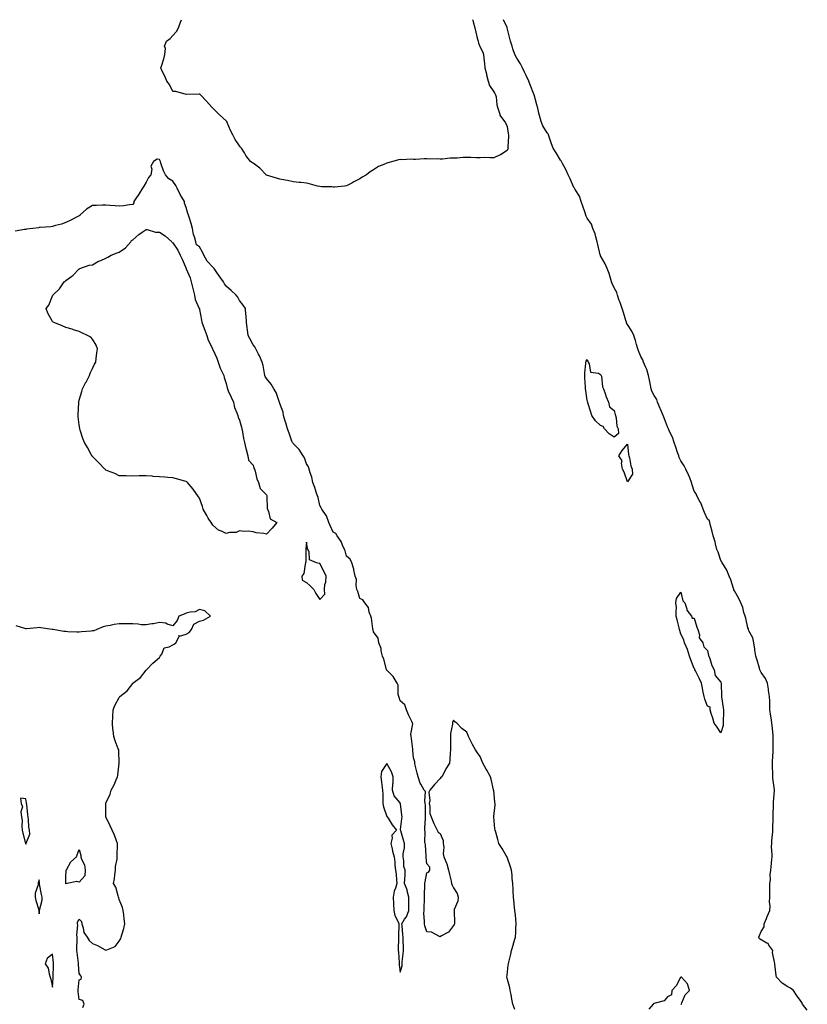
# Model space of a CAD drawing. Units: inches. Extents: x 910403 to 913043, y 7361258 to 7363898.
# Drawn here: x 912064 to 912653, y 7363162 to 7363898 of the extents above; entities that cross this region are included whole.
import ezdxf

# ---------------------------------------------------------------- set-up
doc = ezdxf.new("R2010")
doc.units = ezdxf.units.IN
doc.header["$MEASUREMENT"] = 0
doc.layers.add('Contour_91047361', color=7, linetype='Continuous', true_color=0xf3088b)

msp = doc.modelspace()

# ---------------------------------------------------------------- linework, layer by layer
at = {"layer": 'Contour_91047361'}
for points in [[(912318.05, 7363778.99, 3395), (912313.33, 7363776.64, 3395), (912311.97, 7363775.84, 3395), (912308.05, 7363773.65, 3395), (912306.35, 7363773.63, 3395), (912298.99, 7363772.86, 3395), (912298.05, 7363772.85, 3395), (912297.06, 7363772.9, 3395), (912289.21, 7363773.08, 3395), (912288.05, 7363773.15, 3395), (912286.38, 7363773.59, 3395), (912281.05, 7363774.92, 3395), (912278.05, 7363775.7, 3395), (912273.84, 7363776.13, 3395), (912272.46, 7363776.34, 3395), (912268.05, 7363776.74, 3395), (912263.81, 7363777.68, 3395), (912262.05, 7363777.92, 3395), (912258.05, 7363778.65, 3395), (912255.57, 7363779.44, 3395), (912248.23, 7363781.74, 3395), (912248.05, 7363781.79, 3395), (912247.97, 7363781.84, 3395), (912247.89, 7363781.92, 3395), (912243.05, 7363786.92, 3395), (912238.05, 7363790.75, 3395), (912237.24, 7363791.11, 3395), (912236.12, 7363791.92, 3395), (912232.6, 7363796.47, 3395), (912231.59, 7363798.38, 3395), (912229.48, 7363801.92, 3395), (912228.78, 7363802.65, 3395), (912228.05, 7363803.59, 3395), (912224.59, 7363808.47, 3395), (912222.99, 7363811.92, 3395), (912221.22, 7363815.09, 3395), (912218.76, 7363821.2, 3395), (912218.44, 7363821.92, 3395), (912218.25, 7363822.12, 3395), (912218.05, 7363822.31, 3395), (912213.05, 7363826.92, 3395), (912208.05, 7363831.87, 3395), (912208.02, 7363831.89, 3395), (912207.97, 7363831.92, 3395), (912207.34, 7363832.64, 3395), (912203.29, 7363837.16, 3395), (912198.69, 7363841.92, 3395), (912198.34, 7363842.21, 3395), (912198.05, 7363842.34, 3395), (912197.65, 7363842.32, 3395), (912188.16, 7363842.03, 3395), (912188.05, 7363842.02, 3395), (912187.94, 7363842.03, 3395), (912180.34, 7363844.21, 3395), (912178.05, 7363844.3, 3395), (912175.64, 7363849.51, 3395), (912173.62, 7363851.92, 3395), (912172.01, 7363855.88, 3395), (912169.94, 7363860.03, 3395), (912169.06, 7363861.92, 3395), (912169.48, 7363863.35, 3395), (912171.32, 7363868.65, 3395), (912172.13, 7363871.92, 3395), (912172.57, 7363876.44, 3395), (912171.88, 7363878.09, 3395), (912173.27, 7363881.92, 3395), (912175.99, 7363883.98, 3395), (912178.05, 7363886.06, 3395), (912180.73, 7363889.24, 3395), (912182.22, 7363891.92, 3395), (912183.87, 7363896.1, 3395), (912184.67, 7363898, 3395)], [(912402.32, 7363898, 3395), (912402.43, 7363897.54, 3395), (912402.63, 7363896.5, 3395), (912403.94, 7363891.92, 3395), (912404.73, 7363888.61, 3395), (912405.79, 7363884.18, 3395), (912406.33, 7363881.92, 3395), (912406.65, 7363880.52, 3395), (912408.05, 7363877.53, 3395), (912409.92, 7363873.8, 3395), (912410.32, 7363871.92, 3395), (912410.63, 7363869.34, 3395), (912411.12, 7363864.99, 3395), (912411.5, 7363861.92, 3395), (912412.58, 7363857.39, 3395), (912412.79, 7363856.65, 3395), (912413.81, 7363851.92, 3395), (912414.87, 7363848.74, 3395), (912418.05, 7363844.11, 3395), (912418.96, 7363842.84, 3395), (912419.38, 7363841.92, 3395), (912419.78, 7363840.19, 3395), (912420.48, 7363834.35, 3395), (912421.21, 7363831.92, 3395), (912422.63, 7363827.34, 3395), (912422.64, 7363826.51, 3395), (912426.14, 7363821.92, 3395), (912426.9, 7363820.77, 3395), (912428.05, 7363818.2, 3395), (912428.94, 7363812.81, 3395), (912429.16, 7363811.92, 3395), (912429.17, 7363810.8, 3395), (912428.75, 7363802.63, 3395), (912428.76, 7363801.92, 3395), (912428.58, 7363801.39, 3395), (912428.05, 7363800.22, 3395), (912423.08, 7363796.88, 3395), (912422.98, 7363796.85, 3395), (912418.05, 7363794.73, 3395), (912415.36, 7363794.6, 3395), (912410.98, 7363794.85, 3395), (912408.05, 7363794.74, 3395), (912405.22, 7363794.75, 3395), (912401.01, 7363794.88, 3395), (912398.05, 7363794.89, 3395), (912395.14, 7363794.83, 3395), (912390.63, 7363794.5, 3395), (912388.05, 7363794.42, 3395), (912385.59, 7363794.38, 3395), (912379.87, 7363793.74, 3395), (912378.05, 7363793.7, 3395), (912376.09, 7363793.88, 3395), (912369.79, 7363793.67, 3395), (912368.05, 7363793.88, 3395), (912365.99, 7363793.98, 3395), (912359.54, 7363793.41, 3395), (912358.05, 7363793.5, 3395), (912356.39, 7363793.58, 3395), (912349.38, 7363793.25, 3395), (912348.05, 7363793.34, 3395), (912346.84, 7363793.13, 3395), (912342.55, 7363791.92, 3395), (912338.89, 7363791.08, 3395), (912338.05, 7363790.78, 3395), (912335.84, 7363789.71, 3395), (912331.81, 7363788.16, 3395), (912328.05, 7363785.6, 3395), (912325.73, 7363784.25, 3395), (912322.88, 7363781.92, 3395), (912319.71, 7363780.25, 3395), (912318.05, 7363778.99, 3395)], [(912652.63, 7363157.34, 3395), (912649.05, 7363161.92, 3395), (912648.69, 7363162.56, 3395), (912648.05, 7363163.68, 3395), (912644.57, 7363168.44, 3395), (912642.34, 7363171.92, 3395), (912639.93, 7363173.8, 3395), (912638.05, 7363174.69, 3395), (912633.75, 7363177.62, 3395), (912629.55, 7363181.92, 3395), (912629.28, 7363183.15, 3395), (912628.29, 7363191.68, 3395), (912628.25, 7363191.92, 3395), (912628.25, 7363192.11, 3395), (912628.05, 7363193.21, 3395), (912626.48, 7363200.35, 3395), (912626.73, 7363201.92, 3395), (912623.94, 7363206.03, 3395), (912623.37, 7363207.24, 3395), (912622.43, 7363207.54, 3395), (912618.05, 7363210.03, 3395), (912616.77, 7363210.64, 3395), (912616.34, 7363211.92, 3395), (912616.91, 7363213.07, 3395), (912618.05, 7363216.05, 3395), (912620.36, 7363219.61, 3395), (912620.26, 7363221.92, 3395), (912621.98, 7363225.85, 3395), (912622.62, 7363227.35, 3395), (912624.7, 7363231.92, 3395), (912624.87, 7363235.1, 3395), (912624.35, 7363238.22, 3395), (912624.48, 7363241.92, 3395), (912624.66, 7363245.31, 3395), (912624.53, 7363248.4, 3395), (912624.69, 7363251.92, 3395), (912625.07, 7363254.9, 3395), (912624.95, 7363258.82, 3395), (912625.25, 7363261.92, 3395), (912625.54, 7363264.43, 3395), (912626.12, 7363269.99, 3395), (912626.34, 7363271.92, 3395), (912626.45, 7363273.52, 3395), (912625.92, 7363279.79, 3395), (912626.03, 7363281.92, 3395), (912626.09, 7363283.88, 3395), (912626.86, 7363290.73, 3395), (912626.9, 7363291.92, 3395), (912626.91, 7363293.06, 3395), (912627.07, 7363300.94, 3395), (912627.08, 7363301.92, 3395), (912627.07, 7363302.89, 3395), (912627.26, 7363311.13, 3395), (912627.26, 7363311.92, 3395), (912627.29, 7363312.68, 3395), (912627.99, 7363321.86, 3395), (912627.99, 7363321.92, 3395), (912627.99, 7363321.98, 3395), (912626.86, 7363330.73, 3395), (912626.78, 7363331.92, 3395), (912626.8, 7363333.17, 3395), (912626.6, 7363340.47, 3395), (912626.62, 7363341.92, 3395), (912626.64, 7363343.33, 3395), (912626.98, 7363350.85, 3395), (912627, 7363351.92, 3395), (912627, 7363352.98, 3395), (912627.13, 7363360.99, 3395), (912627.12, 7363361.92, 3395), (912627.02, 7363362.95, 3395), (912626.22, 7363370.09, 3395), (912626.03, 7363371.92, 3395), (912625.72, 7363374.25, 3395), (912625.09, 7363378.95, 3395), (912624.68, 7363381.92, 3395), (912624.47, 7363385.5, 3395), (912624.49, 7363388.36, 3395), (912624.26, 7363391.92, 3395), (912623.61, 7363396.36, 3395), (912623.54, 7363397.41, 3395), (912622.75, 7363401.92, 3395), (912621.44, 7363405.31, 3395), (912618.05, 7363409.93, 3395), (912617.44, 7363411.31, 3395), (912617.23, 7363411.92, 3395), (912616.84, 7363413.13, 3395), (912615.09, 7363418.96, 3395), (912614.08, 7363421.92, 3395), (912613.38, 7363426.59, 3395), (912613.29, 7363427.16, 3395), (912612.6, 7363431.92, 3395), (912611.77, 7363435.64, 3395), (912608.89, 7363441.08, 3395), (912608.58, 7363441.92, 3395), (912608.53, 7363442.4, 3395), (912608.05, 7363443.33, 3395), (912606.56, 7363450.43, 3395), (912606.12, 7363451.92, 3395), (912605.22, 7363454.74, 3395), (912604.5, 7363458.37, 3395), (912602.91, 7363461.92, 3395), (912601.38, 7363465.25, 3395), (912598.05, 7363470.78, 3395), (912597.74, 7363471.61, 3395), (912597.66, 7363471.92, 3395), (912597.45, 7363472.52, 3395), (912595.32, 7363479.18, 3395), (912594.26, 7363481.92, 3395), (912592.54, 7363486.41, 3395), (912590.42, 7363489.55, 3395), (912589.03, 7363491.92, 3395), (912588.76, 7363492.63, 3395), (912588.05, 7363493.69, 3395), (912585.83, 7363499.7, 3395), (912584.97, 7363501.92, 3395), (912583.9, 7363506.07, 3395), (912583.69, 7363507.57, 3395), (912582.12, 7363511.92, 3395), (912581.43, 7363515.3, 3395), (912580.32, 7363519.65, 3395), (912579.81, 7363521.92, 3395), (912579.47, 7363523.33, 3395), (912578.05, 7363524.58, 3395), (912575.64, 7363529.51, 3395), (912574.76, 7363531.92, 3395), (912572.89, 7363536.76, 3395), (912572.29, 7363537.68, 3395), (912569.88, 7363541.92, 3395), (912569.46, 7363543.33, 3395), (912568.05, 7363545.46, 3395), (912566.4, 7363550.27, 3395), (912566, 7363551.92, 3395), (912564.66, 7363555.31, 3395), (912563.88, 7363557.76, 3395), (912561.74, 7363561.92, 3395), (912560.48, 7363564.35, 3395), (912558.05, 7363567.99, 3395), (912556.85, 7363570.72, 3395), (912556.43, 7363571.92, 3395), (912555.61, 7363574.36, 3395), (912554.37, 7363578.24, 3395), (912553.09, 7363581.92, 3395), (912551.91, 7363585.78, 3395), (912549.41, 7363590.56, 3395), (912548.83, 7363591.92, 3395), (912548.65, 7363592.52, 3395), (912548.05, 7363593.43, 3395), (912545.7, 7363599.57, 3395), (912544.87, 7363601.92, 3395), (912542.9, 7363606.77, 3395), (912542.65, 7363607.31, 3395), (912540.65, 7363611.92, 3395), (912540.07, 7363613.94, 3395), (912538.05, 7363616.97, 3395), (912536.4, 7363620.28, 3395), (912535.89, 7363621.92, 3395), (912535.26, 7363624.71, 3395), (912534.68, 7363628.55, 3395), (912533.76, 7363631.92, 3395), (912532.52, 7363636.39, 3395), (912531.53, 7363638.44, 3395), (912530.19, 7363641.92, 3395), (912529.7, 7363643.57, 3395), (912528.05, 7363646.15, 3395), (912526.45, 7363650.32, 3395), (912525.84, 7363651.92, 3395), (912524.9, 7363655.07, 3395), (912524.23, 7363658.09, 3395), (912522.81, 7363661.92, 3395), (912521.33, 7363665.2, 3395), (912518.05, 7363670.14, 3395), (912517.5, 7363671.38, 3395), (912517.31, 7363671.92, 3395), (912516.92, 7363673.05, 3395), (912515.22, 7363679.09, 3395), (912514.05, 7363681.92, 3395), (912512.53, 7363686.4, 3395), (912511.94, 7363688.03, 3395), (912510.58, 7363691.92, 3395), (912510.12, 7363693.99, 3395), (912508.05, 7363697.55, 3395), (912506.73, 7363700.6, 3395), (912506.26, 7363701.92, 3395), (912505.34, 7363704.63, 3395), (912504.41, 7363708.28, 3395), (912502.82, 7363711.92, 3395), (912501.49, 7363715.36, 3395), (912498.05, 7363721.42, 3395), (912497.9, 7363721.77, 3395), (912497.85, 7363721.92, 3395), (912497.79, 7363722.18, 3395), (912496.02, 7363729.9, 3395), (912495.46, 7363731.92, 3395), (912494.34, 7363735.63, 3395), (912493.88, 7363737.76, 3395), (912492.24, 7363741.92, 3395), (912491.16, 7363745.03, 3395), (912488.05, 7363749.5, 3395), (912487.28, 7363751.15, 3395), (912486.98, 7363751.92, 3395), (912486.42, 7363753.55, 3395), (912484.78, 7363758.65, 3395), (912483.58, 7363761.92, 3395), (912482.16, 7363766.03, 3395), (912478.87, 7363771.1, 3395), (912478.42, 7363771.92, 3395), (912478.3, 7363772.17, 3395), (912478.05, 7363772.45, 3395), (912475.18, 7363779.05, 3395), (912473.74, 7363781.92, 3395), (912472.1, 7363785.97, 3395), (912469.62, 7363790.36, 3395), (912468.82, 7363791.92, 3395), (912468.58, 7363792.45, 3395), (912468.05, 7363793, 3395), (912464.67, 7363798.54, 3395), (912462.62, 7363801.92, 3395), (912461.36, 7363805.22, 3395), (912459.49, 7363810.48, 3395), (912458.96, 7363811.92, 3395), (912458.7, 7363812.57, 3395), (912458.05, 7363813.43, 3395), (912454.7, 7363818.57, 3395), (912453.49, 7363821.92, 3395), (912452.38, 7363826.25, 3395), (912451.93, 7363828.04, 3395), (912450.95, 7363831.92, 3395), (912450.44, 7363834.32, 3395), (912448.27, 7363841.7, 3395), (912448.22, 7363841.92, 3395), (912448.18, 7363842.05, 3395), (912448.05, 7363842.34, 3395), (912445.3, 7363849.17, 3395), (912444.22, 7363851.92, 3395), (912442.41, 7363856.28, 3395), (912441.12, 7363858.85, 3395), (912439.68, 7363861.92, 3395), (912439.21, 7363863.08, 3395), (912438.05, 7363864.94, 3395), (912435.29, 7363869.16, 3395), (912433.76, 7363871.92, 3395), (912432.38, 7363876.25, 3395), (912431.76, 7363878.22, 3395), (912430.56, 7363881.92, 3395), (912430.05, 7363883.92, 3395), (912428.12, 7363891.85, 3395), (912428.1, 7363891.92, 3395), (912428.09, 7363891.96, 3395), (912428.05, 7363892.04, 3395), (912425.37, 7363898, 3395)], [(912433.89, 7363157.76, 3396), (912432.4, 7363161.92, 3396), (912431.73, 7363165.6, 3396), (912431.06, 7363168.91, 3396), (912430.47, 7363171.92, 3396), (912430.06, 7363173.93, 3396), (912428.05, 7363181.31, 3396), (912427.93, 7363181.8, 3396), (912427.91, 7363181.92, 3396), (912427.93, 7363182.04, 3396), (912428.05, 7363183.4, 3396), (912428.94, 7363191.03, 3396), (912429.03, 7363191.92, 3396), (912429.29, 7363193.16, 3396), (912430.78, 7363199.19, 3396), (912431.27, 7363201.92, 3396), (912432.77, 7363206.64, 3396), (912432.92, 7363207.05, 3396), (912434.24, 7363211.92, 3396), (912434.49, 7363215.48, 3396), (912434.7, 7363218.56, 3396), (912434.91, 7363221.92, 3396), (912434.54, 7363225.42, 3396), (912434.38, 7363228.25, 3396), (912433.96, 7363231.92, 3396), (912433.49, 7363236.48, 3396), (912433.43, 7363237.3, 3396), (912432.88, 7363241.92, 3396), (912432.55, 7363246.42, 3396), (912432.5, 7363247.47, 3396), (912432.26, 7363251.92, 3396), (912431.98, 7363255.85, 3396), (912431.8, 7363258.17, 3396), (912431.49, 7363261.92, 3396), (912430.65, 7363264.52, 3396), (912428.05, 7363271.81, 3396), (912428.02, 7363271.89, 3396), (912428.01, 7363271.92, 3396), (912427.95, 7363272.03, 3396), (912424.3, 7363278.18, 3396), (912421.99, 7363281.92, 3396), (912421.08, 7363284.95, 3396), (912419.54, 7363290.43, 3396), (912419.09, 7363291.92, 3396), (912418.96, 7363292.83, 3396), (912418.18, 7363301.79, 3396), (912418.16, 7363301.92, 3396), (912418.17, 7363302.04, 3396), (912419.11, 7363310.86, 3396), (912419.14, 7363311.92, 3396), (912418.97, 7363312.84, 3396), (912418.05, 7363321.63, 3396), (912418.02, 7363321.89, 3396), (912418, 7363321.97, 3396), (912416.07, 7363329.94, 3396), (912415.59, 7363331.92, 3396), (912412.9, 7363336.78, 3396), (912412.53, 7363337.44, 3396), (912410.03, 7363341.92, 3396), (912409.46, 7363343.33, 3396), (912408.05, 7363347.12, 3396), (912405.89, 7363349.76, 3396), (912404.47, 7363351.92, 3396), (912402.11, 7363355.98, 3396), (912400.42, 7363359.55, 3396), (912399.2, 7363361.92, 3396), (912398.87, 7363362.74, 3396), (912398.05, 7363365.32, 3396), (912394.16, 7363368.03, 3396), (912390.44, 7363371.92, 3396), (912389, 7363372.87, 3396), (912388.05, 7363374.21, 3396), (912387.18, 7363372.79, 3396), (912387.23, 7363371.92, 3396), (912387.21, 7363371.07, 3396), (912385.65, 7363364.32, 3396), (912385.63, 7363361.92, 3396), (912385.69, 7363359.56, 3396), (912385.74, 7363354.23, 3396), (912385.77, 7363351.92, 3396), (912385.53, 7363349.39, 3396), (912385.31, 7363344.66, 3396), (912384.97, 7363341.92, 3396), (912382.15, 7363337.82, 3396), (912380.72, 7363334.59, 3396), (912379.33, 7363331.92, 3396), (912378.63, 7363331.34, 3396), (912378.05, 7363330.6, 3396), (912373.89, 7363326.07, 3396), (912370.21, 7363321.92, 3396), (912369.58, 7363320.39, 3396), (912370.33, 7363314.2, 3396), (912369.91, 7363311.92, 3396), (912370.4, 7363309.57, 3396), (912370.4, 7363304.27, 3396), (912371.27, 7363301.92, 3396), (912373.16, 7363297.03, 3396), (912373.46, 7363296.51, 3396), (912375.84, 7363291.92, 3396), (912376.6, 7363290.48, 3396), (912378.05, 7363289.53, 3396), (912380.3, 7363284.17, 3396), (912380.28, 7363281.92, 3396), (912380.65, 7363279.32, 3396), (912380.32, 7363274.19, 3396), (912380.87, 7363271.92, 3396), (912382.77, 7363267.2, 3396), (912382.96, 7363266.83, 3396), (912384.37, 7363261.92, 3396), (912384.89, 7363258.76, 3396), (912386.15, 7363253.82, 3396), (912386.51, 7363251.92, 3396), (912386.91, 7363250.78, 3396), (912388.05, 7363248.72, 3396), (912390.72, 7363244.58, 3396), (912391.59, 7363241.92, 3396), (912391.19, 7363238.78, 3396), (912388.61, 7363232.48, 3396), (912388.5, 7363231.92, 3396), (912388.44, 7363231.53, 3396), (912388.79, 7363222.66, 3396), (912388.72, 7363221.92, 3396), (912388.47, 7363221.5, 3396), (912388.05, 7363220.74, 3396), (912384.21, 7363215.76, 3396), (912378.99, 7363212.86, 3396), (912378.05, 7363212.23, 3396), (912377.63, 7363212.34, 3396), (912371.66, 7363215.53, 3396), (912368.05, 7363215.93, 3396), (912366.54, 7363220.41, 3396), (912366.25, 7363221.92, 3396), (912366.3, 7363223.67, 3396), (912365.89, 7363229.76, 3396), (912365.93, 7363231.92, 3396), (912365.97, 7363234, 3396), (912366.18, 7363240.06, 3396), (912366.22, 7363241.92, 3396), (912366.24, 7363243.73, 3396), (912366.56, 7363250.43, 3396), (912366.58, 7363251.92, 3396), (912366.7, 7363253.27, 3396), (912368.05, 7363260.09, 3396), (912369.41, 7363260.56, 3396), (912370.34, 7363261.92, 3396), (912370.41, 7363264.28, 3396), (912368.05, 7363266.86, 3396), (912367.62, 7363271.49, 3396), (912367.51, 7363271.92, 3396), (912367.43, 7363272.54, 3396), (912367.01, 7363280.88, 3396), (912366.85, 7363281.92, 3396), (912366.65, 7363283.32, 3396), (912366.83, 7363290.7, 3396), (912366.57, 7363291.92, 3396), (912366.53, 7363293.44, 3396), (912367.07, 7363300.94, 3396), (912367.03, 7363301.92, 3396), (912366.98, 7363302.99, 3396), (912366.98, 7363310.85, 3396), (912366.91, 7363311.92, 3396), (912366.43, 7363313.54, 3396), (912367.04, 7363320.91, 3396), (912366.05, 7363321.92, 3396), (912363.66, 7363326.31, 3396), (912363.18, 7363327.05, 3396), (912361.44, 7363331.92, 3396), (912360.73, 7363334.6, 3396), (912359.38, 7363340.59, 3396), (912359.05, 7363341.92, 3396), (912359.08, 7363342.95, 3396), (912358.05, 7363345.99, 3396), (912357.66, 7363351.53, 3396), (912357.58, 7363351.92, 3396), (912357.5, 7363352.47, 3396), (912356.65, 7363360.52, 3396), (912356.43, 7363361.92, 3396), (912356.16, 7363363.81, 3396), (912357.55, 7363371.42, 3396), (912357.39, 7363371.92, 3396), (912356.81, 7363373.16, 3396), (912354.34, 7363378.21, 3396), (912352.78, 7363381.92, 3396), (912351.68, 7363385.56, 3396), (912348.05, 7363388.54, 3396), (912347.28, 7363391.15, 3396), (912347.03, 7363391.92, 3396), (912346.67, 7363393.3, 3396), (912346.57, 7363400.44, 3396), (912345.79, 7363401.92, 3396), (912342.86, 7363406.73, 3396), (912338.05, 7363411.51, 3396), (912337.95, 7363411.82, 3396), (912337.89, 7363411.92, 3396), (912337.81, 7363412.16, 3396), (912335.96, 7363419.84, 3396), (912334.84, 7363421.92, 3396), (912333.88, 7363426.09, 3396), (912333.86, 7363427.73, 3396), (912332.14, 7363431.92, 3396), (912331.58, 7363435.45, 3396), (912328.05, 7363440.19, 3396), (912327.8, 7363441.67, 3396), (912327.71, 7363441.92, 3396), (912327.59, 7363442.38, 3396), (912326.63, 7363450.5, 3396), (912326.08, 7363451.92, 3396), (912324.94, 7363455.03, 3396), (912324.5, 7363458.37, 3396), (912321.67, 7363461.92, 3396), (912320.2, 7363464.07, 3396), (912318.05, 7363465.17, 3396), (912316.45, 7363470.33, 3396), (912315.75, 7363471.92, 3396), (912315.15, 7363474.82, 3396), (912315.52, 7363479.39, 3396), (912314.39, 7363481.92, 3396), (912313.37, 7363486.6, 3396), (912313.33, 7363487.2, 3396), (912311.85, 7363491.92, 3396), (912310.69, 7363494.56, 3396), (912308.05, 7363496.86, 3396), (912306.99, 7363500.86, 3396), (912306.39, 7363501.92, 3396), (912304.92, 7363505.04, 3396), (912303.94, 7363507.81, 3396), (912301, 7363511.92, 3396), (912299.89, 7363513.76, 3396), (912298.05, 7363514.85, 3396), (912295.78, 7363519.65, 3396), (912294.81, 7363521.92, 3396), (912293.03, 7363526.9, 3396), (912292.83, 7363527.14, 3396), (912289.48, 7363531.92, 3396), (912289.08, 7363532.95, 3396), (912288.05, 7363534.6, 3396), (912286.74, 7363540.61, 3396), (912286.3, 7363541.92, 3396), (912285.36, 7363544.6, 3396), (912284.26, 7363548.13, 3396), (912282.81, 7363551.92, 3396), (912282.12, 7363555.99, 3396), (912280.86, 7363559.11, 3396), (912280.15, 7363561.92, 3396), (912279.64, 7363563.51, 3396), (912278.05, 7363565.75, 3396), (912276.48, 7363570.35, 3396), (912275.56, 7363571.92, 3396), (912272.67, 7363576.55, 3396), (912268.05, 7363581.01, 3396), (912267.74, 7363581.61, 3396), (912267.52, 7363581.92, 3396), (912267.19, 7363582.78, 3396), (912264.99, 7363588.86, 3396), (912263.73, 7363591.92, 3396), (912262.63, 7363596.51, 3396), (912262.1, 7363597.87, 3396), (912260.85, 7363601.92, 3396), (912260.66, 7363604.53, 3396), (912258.05, 7363610.94, 3396), (912257.85, 7363611.72, 3396), (912257.8, 7363611.92, 3396), (912257.6, 7363612.37, 3396), (912255.26, 7363619.13, 3396), (912253.56, 7363621.92, 3396), (912251.5, 7363625.37, 3396), (912248.05, 7363629.65, 3396), (912247.25, 7363631.12, 3396), (912246.91, 7363631.92, 3396), (912246.51, 7363633.46, 3396), (912245.64, 7363639.51, 3396), (912244.78, 7363641.92, 3396), (912242.79, 7363646.66, 3396), (912242.15, 7363647.82, 3396), (912240.07, 7363651.92, 3396), (912239.43, 7363653.3, 3396), (912238.05, 7363654.95, 3396), (912235.73, 7363659.6, 3396), (912234.45, 7363661.92, 3396), (912233.92, 7363666.05, 3396), (912233.68, 7363667.55, 3396), (912233.17, 7363671.92, 3396), (912232.93, 7363676.8, 3396), (912232.76, 7363677.21, 3396), (912232.3, 7363681.92, 3396), (912230.67, 7363684.54, 3396), (912228.05, 7363687.89, 3396), (912226.6, 7363690.47, 3396), (912225.52, 7363691.92, 3396), (912221.73, 7363695.6, 3396), (912218.05, 7363698.77, 3396), (912216.61, 7363700.48, 3396), (912215.9, 7363701.92, 3396), (912212.66, 7363706.54, 3396), (912210.98, 7363708.99, 3396), (912208.96, 7363711.92, 3396), (912208.58, 7363712.45, 3396), (912208.05, 7363712.92, 3396), (912203.65, 7363717.52, 3396), (912201.26, 7363721.92, 3396), (912200.29, 7363724.16, 3396), (912198.05, 7363728.21, 3396), (912195.84, 7363729.72, 3396), (912195.38, 7363731.92, 3396), (912194.35, 7363735.62, 3396), (912193.56, 7363737.43, 3396), (912192.77, 7363741.92, 3396), (912191.75, 7363745.62, 3396), (912190.5, 7363749.48, 3396), (912189.77, 7363751.92, 3396), (912189.28, 7363753.14, 3396), (912188.05, 7363757.59, 3396), (912186.91, 7363760.78, 3396), (912186.71, 7363761.92, 3396), (912184.79, 7363765.18, 3396), (912183.44, 7363767.31, 3396), (912181.27, 7363771.92, 3396), (912180.26, 7363774.13, 3396), (912178.05, 7363777.21, 3396), (912175.16, 7363779.03, 3396), (912172.47, 7363781.92, 3396), (912171.05, 7363784.92, 3396), (912169.14, 7363790.83, 3396), (912168.72, 7363791.92, 3396), (912168.52, 7363792.39, 3396), (912168.05, 7363793.43, 3396), (912166.39, 7363793.58, 3396), (912163.58, 7363791.92, 3396), (912161.5, 7363788.47, 3396), (912162.25, 7363786.12, 3396), (912161.57, 7363781.92, 3396), (912159.98, 7363779.99, 3396), (912158.05, 7363776.56, 3396), (912156.47, 7363773.5, 3396), (912155.37, 7363771.92, 3396), (912152.53, 7363767.44, 3396), (912150.5, 7363764.37, 3396), (912148.89, 7363761.92, 3396), (912148.81, 7363761.16, 3396), (912148.05, 7363759.82, 3396), (912145.67, 7363759.54, 3396), (912141.13, 7363758.84, 3396), (912138.05, 7363758.5, 3396), (912135.02, 7363758.89, 3396), (912130.91, 7363759.06, 3396), (912128.05, 7363759.37, 3396), (912125.55, 7363759.42, 3396), (912121.04, 7363758.93, 3396), (912118.05, 7363758.97, 3396), (912113.55, 7363756.42, 3396), (912108.54, 7363751.92, 3396), (912108.4, 7363751.57, 3396), (912108.05, 7363751.38, 3396), (912106.97, 7363750.84, 3396), (912101.82, 7363748.14, 3396), (912098.05, 7363746.38, 3396), (912094.83, 7363745.14, 3396), (912090.23, 7363744.1, 3396), (912088.05, 7363743.44, 3396), (912086.75, 7363743.22, 3396), (912078.79, 7363742.66, 3396), (912078.05, 7363742.56, 3396), (912077.51, 7363742.46, 3396), (912073.44, 7363741.92, 3396), (912068.74, 7363741.23, 3396), (912068.05, 7363741.18, 3396), (912067.18, 7363741.05, 3396), (912060.13, 7363739.84, 3396)], [(912110.71, 7363159.26, 3397), (912111.72, 7363161.92, 3397), (912110.67, 7363164.54, 3397), (912108.05, 7363165.37, 3397), (912107.37, 7363171.24, 3397), (912107.33, 7363171.92, 3397), (912107.37, 7363172.6, 3397), (912108.05, 7363179.88, 3397), (912109.48, 7363180.49, 3397), (912109.73, 7363181.92, 3397), (912109.25, 7363183.11, 3397), (912108.05, 7363184.83, 3397), (912107.62, 7363191.49, 3397), (912107.6, 7363191.92, 3397), (912107.52, 7363192.45, 3397), (912106.59, 7363200.45, 3397), (912106.35, 7363201.92, 3397), (912106.19, 7363203.78, 3397), (912106.61, 7363210.48, 3397), (912106.44, 7363211.92, 3397), (912106.38, 7363213.59, 3397), (912106.89, 7363220.76, 3397), (912106.83, 7363221.92, 3397), (912106.87, 7363223.1, 3397), (912108.05, 7363225.49, 3397), (912109.63, 7363223.5, 3397), (912109.92, 7363221.92, 3397), (912111, 7363218.97, 3397), (912111.57, 7363215.44, 3397), (912114.09, 7363211.92, 3397), (912115.49, 7363209.36, 3397), (912118.05, 7363207.08, 3397), (912121.79, 7363205.66, 3397), (912127.54, 7363202.43, 3397), (912128.05, 7363202.18, 3397), (912128.65, 7363202.52, 3397), (912134.96, 7363205.01, 3397), (912138.05, 7363208.9, 3397), (912139.12, 7363210.85, 3397), (912139.4, 7363211.92, 3397), (912139.86, 7363213.73, 3397), (912141.49, 7363218.48, 3397), (912142.17, 7363221.92, 3397), (912141.68, 7363225.55, 3397), (912141.31, 7363228.66, 3397), (912140.89, 7363231.92, 3397), (912140.3, 7363234.17, 3397), (912138.05, 7363240.18, 3397), (912137.63, 7363241.51, 3397), (912137.51, 7363241.92, 3397), (912137.15, 7363242.82, 3397), (912135.48, 7363249.35, 3397), (912133.79, 7363251.92, 3397), (912134.49, 7363255.48, 3397), (912134.63, 7363258.5, 3397), (912135.16, 7363261.92, 3397), (912135.19, 7363264.78, 3397), (912136.36, 7363270.23, 3397), (912136.37, 7363271.92, 3397), (912136.53, 7363273.44, 3397), (912136.67, 7363280.54, 3397), (912136.79, 7363281.92, 3397), (912135.95, 7363284.02, 3397), (912134.37, 7363288.24, 3397), (912132.68, 7363291.92, 3397), (912131.17, 7363295.05, 3397), (912128.05, 7363301.92, 3397), (912127.95, 7363311.82, 3397), (912127.96, 7363311.92, 3397), (912128, 7363311.97, 3397), (912128.05, 7363312.03, 3397), (912131.07, 7363318.9, 3397), (912131.91, 7363321.92, 3397), (912134.11, 7363325.86, 3397), (912135.68, 7363329.55, 3397), (912136.79, 7363331.92, 3397), (912136.92, 7363333.05, 3397), (912138.05, 7363341.92, 3397), (912137.62, 7363351.49, 3397), (912137.58, 7363351.92, 3397), (912137.3, 7363352.67, 3397), (912134.98, 7363358.85, 3397), (912133.85, 7363361.92, 3397), (912133.4, 7363366.58, 3397), (912133.29, 7363367.16, 3397), (912132.94, 7363371.92, 3397), (912133.17, 7363376.8, 3397), (912133.16, 7363377.03, 3397), (912133.37, 7363381.92, 3397), (912134.74, 7363385.23, 3397), (912138.05, 7363391.25, 3397), (912138.34, 7363391.63, 3397), (912138.52, 7363391.92, 3397), (912143.81, 7363396.16, 3397), (912148.05, 7363401.7, 3397), (912148.15, 7363401.82, 3397), (912148.2, 7363401.92, 3397), (912153.8, 7363406.17, 3397), (912158.05, 7363411.47, 3397), (912158.24, 7363411.73, 3397), (912158.34, 7363411.92, 3397), (912163.09, 7363416.88, 3397), (912168.05, 7363421.1, 3397), (912168.45, 7363421.53, 3397), (912168.65, 7363421.92, 3397), (912169.76, 7363423.63, 3397), (912171.58, 7363428.39, 3397), (912175.22, 7363429.09, 3397), (912178.05, 7363430.55, 3397), (912179.04, 7363430.93, 3397), (912180.34, 7363431.92, 3397), (912182.84, 7363436.71, 3397), (912182.58, 7363437.39, 3397), (912183.17, 7363437.04, 3397), (912188.05, 7363438.5, 3397), (912190.26, 7363439.71, 3397), (912192.06, 7363441.92, 3397), (912193.88, 7363446.09, 3397), (912198.05, 7363448.15, 3397), (912200.89, 7363449.08, 3397), (912206.31, 7363451.92, 3397), (912202.06, 7363455.93, 3397), (912198.05, 7363456.84, 3397), (912194.81, 7363455.16, 3397), (912191.1, 7363454.97, 3397), (912188.05, 7363454.14, 3397), (912186.5, 7363453.47, 3397), (912182.63, 7363451.92, 3397), (912181.33, 7363448.64, 3397), (912178.05, 7363444.66, 3397), (912173.91, 7363446.06, 3397), (912172.92, 7363446.79, 3397), (912168.05, 7363447.21, 3397), (912163.68, 7363446.29, 3397), (912162.27, 7363446.14, 3397), (912158.05, 7363445.4, 3397), (912154.42, 7363445.56, 3397), (912152.12, 7363445.99, 3397), (912148.05, 7363446.13, 3397), (912143.8, 7363446.17, 3397), (912142.34, 7363446.21, 3397), (912138.05, 7363446.24, 3397), (912134.26, 7363445.71, 3397), (912131.16, 7363445.03, 3397), (912128.05, 7363444.53, 3397), (912125.98, 7363443.99, 3397), (912121.33, 7363441.92, 3397), (912118.86, 7363441.11, 3397), (912118.05, 7363440.89, 3397), (912116.86, 7363440.73, 3397), (912109.71, 7363440.26, 3397), (912108.05, 7363439.99, 3397), (912106.18, 7363440.05, 3397), (912099.65, 7363440.32, 3397), (912098.05, 7363440.38, 3397), (912096.58, 7363440.45, 3397), (912088.56, 7363441.92, 3397), (912088.16, 7363442.03, 3397), (912088.05, 7363442.06, 3397), (912087.88, 7363442.08, 3397), (912079.33, 7363443.2, 3397), (912078.05, 7363443.4, 3397), (912076.71, 7363443.26, 3397), (912068.63, 7363442.5, 3397), (912068.05, 7363442.44, 3397), (912067.29, 7363442.68, 3397), (912060.77, 7363444.64, 3397)], [(912558.05, 7363161.51, 3396), (912558.24, 7363161.73, 3396), (912558.4, 7363161.92, 3396), (912558.81, 7363162.68, 3396), (912561.28, 7363168.69, 3396), (912564.48, 7363171.92, 3396), (912563.08, 7363176.89, 3396), (912563.08, 7363176.95, 3396), (912558.56, 7363181.92, 3396), (912558.17, 7363182.04, 3396), (912558.05, 7363182.02, 3396), (912558, 7363181.97, 3396), (912557.94, 7363181.92, 3396), (912557.77, 7363181.64, 3396), (912554.51, 7363175.46, 3396), (912551.27, 7363171.92, 3396), (912551.11, 7363168.86, 3396), (912548.05, 7363167.41, 3396), (912545.68, 7363164.29, 3396), (912538.75, 7363162.62, 3396), (912538.05, 7363162.28, 3396), (912537.77, 7363162.2, 3396), (912537.44, 7363161.92, 3396), (912534.19, 7363158.06, 3396)]]:
    msp.add_polyline3d(points, dxfattribs=at)
for points in [[(912248.05, 7363513.36, 3396), (912246.21, 7363513.76, 3396), (912240.48, 7363514.35, 3396), (912238.05, 7363515.08, 3396), (912234.52, 7363515.45, 3396), (912231.5, 7363515.37, 3396), (912228.05, 7363515.88, 3396), (912225.33, 7363514.64, 3396), (912220.55, 7363514.42, 3396), (912218.05, 7363513.78, 3396), (912214.49, 7363515.48, 3396), (912212.28, 7363516.15, 3396), (912208.05, 7363520.11, 3396), (912207.27, 7363521.14, 3396), (912206.7, 7363521.92, 3396), (912204.61, 7363525.36, 3396), (912203.42, 7363527.29, 3396), (912200.74, 7363531.92, 3396), (912200.15, 7363534.02, 3396), (912198.05, 7363540.23, 3396), (912197.38, 7363541.25, 3396), (912196.84, 7363541.92, 3396), (912193.67, 7363546.3, 3396), (912193.16, 7363547.03, 3396), (912189.08, 7363551.92, 3396), (912188.52, 7363552.39, 3396), (912188.05, 7363552.61, 3396), (912187.09, 7363552.88, 3396), (912180.89, 7363554.75, 3396), (912178.05, 7363555.45, 3396), (912174.23, 7363555.74, 3396), (912172.06, 7363555.93, 3396), (912168.05, 7363556.23, 3396), (912163.45, 7363556.52, 3396), (912162.68, 7363556.55, 3396), (912158.05, 7363556.92, 3396), (912153.18, 7363556.79, 3396), (912152.9, 7363556.78, 3396), (912148.05, 7363556.61, 3396), (912143.12, 7363556.85, 3396), (912142.99, 7363556.85, 3396), (912138.05, 7363556.99, 3396), (912134.67, 7363558.54, 3396), (912129.25, 7363560.72, 3396), (912128.05, 7363561.22, 3396), (912127.7, 7363561.57, 3396), (912127.29, 7363561.92, 3396), (912122.8, 7363566.67, 3396), (912118.05, 7363571.29, 3396), (912117.81, 7363571.67, 3396), (912117.63, 7363571.92, 3396), (912117.09, 7363572.88, 3396), (912114.17, 7363578.04, 3396), (912111.96, 7363581.92, 3396), (912110.87, 7363584.74, 3396), (912108.83, 7363591.14, 3396), (912108.56, 7363591.92, 3396), (912108.48, 7363592.35, 3396), (912108.05, 7363595, 3396), (912107.25, 7363601.12, 3396), (912107.17, 7363601.92, 3396), (912107.2, 7363602.77, 3396), (912107.7, 7363611.57, 3396), (912107.71, 7363611.92, 3396), (912107.75, 7363612.22, 3396), (912108.05, 7363613.51, 3396), (912109.93, 7363620.04, 3396), (912110.62, 7363621.92, 3396), (912113.08, 7363626.89, 3396), (912113.17, 7363627.04, 3396), (912115.83, 7363631.92, 3396), (912116.33, 7363633.64, 3396), (912118.05, 7363637.24, 3396), (912119.55, 7363640.42, 3396), (912120.37, 7363641.92, 3396), (912120.82, 7363644.69, 3396), (912121.21, 7363648.76, 3396), (912121.81, 7363651.92, 3396), (912120.68, 7363654.55, 3396), (912118.05, 7363659.06, 3396), (912116.62, 7363660.49, 3396), (912114.2, 7363661.92, 3396), (912110.03, 7363663.9, 3396), (912108.05, 7363664.75, 3396), (912103.84, 7363666.13, 3396), (912102.67, 7363666.54, 3396), (912098.05, 7363667.79, 3396), (912095.29, 7363669.15, 3396), (912088.6, 7363671.92, 3396), (912088.24, 7363672.11, 3396), (912088.05, 7363672.26, 3396), (912084.61, 7363678.48, 3396), (912083.43, 7363681.92, 3396), (912085.33, 7363684.64, 3396), (912088.05, 7363691.48, 3396), (912088.24, 7363691.73, 3396), (912088.3, 7363691.92, 3396), (912093.32, 7363696.65, 3396), (912094.27, 7363698.14, 3396), (912096.9, 7363701.92, 3396), (912097.51, 7363702.46, 3396), (912098.05, 7363703.07, 3396), (912102.42, 7363706.3, 3396), (912103.16, 7363706.81, 3396), (912108.05, 7363711.7, 3396), (912108.22, 7363711.75, 3396), (912108.55, 7363711.92, 3396), (912115.56, 7363714.4, 3396), (912118.05, 7363714.74, 3396), (912122.56, 7363717.41, 3396), (912124.09, 7363717.96, 3396), (912128.05, 7363719.7, 3396), (912129.46, 7363720.51, 3396), (912131.99, 7363721.92, 3396), (912136.34, 7363723.63, 3396), (912138.05, 7363724.04, 3396), (912142.63, 7363727.34, 3396), (912146.66, 7363731.92, 3396), (912147.16, 7363732.81, 3396), (912148.05, 7363733.47, 3396), (912152.59, 7363737.38, 3396), (912155.21, 7363739.08, 3396), (912158.05, 7363741.02, 3396), (912158.91, 7363741.06, 3396), (912165.16, 7363739.03, 3396), (912168.05, 7363739.1, 3396), (912172.45, 7363736.32, 3396), (912177.33, 7363731.92, 3396), (912177.62, 7363731.49, 3396), (912178.05, 7363731.07, 3396), (912181.9, 7363725.77, 3396), (912183.66, 7363721.92, 3396), (912184.96, 7363718.83, 3396), (912187.94, 7363712.03, 3396), (912187.99, 7363711.92, 3396), (912188.01, 7363711.88, 3396), (912188.05, 7363711.8, 3396), (912191.11, 7363704.98, 3396), (912191.74, 7363701.92, 3396), (912193.05, 7363696.92, 3396), (912193.05, 7363696.91, 3396), (912194.22, 7363691.92, 3396), (912194.85, 7363688.72, 3396), (912197.88, 7363682.09, 3396), (912197.93, 7363681.92, 3396), (912197.94, 7363681.81, 3396), (912198.05, 7363681.3, 3396), (912199.47, 7363673.34, 3396), (912199.87, 7363671.92, 3396), (912200.86, 7363669.11, 3396), (912202.08, 7363665.95, 3396), (912203.39, 7363661.92, 3396), (912204.57, 7363658.44, 3396), (912207.48, 7363652.49, 3396), (912207.72, 7363651.92, 3396), (912207.84, 7363651.71, 3396), (912208.05, 7363651.47, 3396), (912211, 7363644.88, 3396), (912212.04, 7363641.92, 3396), (912213.43, 7363637.3, 3396), (912214.48, 7363635.5, 3396), (912216.14, 7363631.92, 3396), (912216.55, 7363630.42, 3396), (912218.05, 7363625.86, 3396), (912218.75, 7363622.62, 3396), (912218.89, 7363621.92, 3396), (912219.57, 7363620.4, 3396), (912221.77, 7363615.64, 3396), (912223.33, 7363611.92, 3396), (912224.25, 7363608.12, 3396), (912225.96, 7363604.02, 3396), (912226.62, 7363601.92, 3396), (912226.83, 7363600.7, 3396), (912228.05, 7363598.42, 3396), (912229.45, 7363593.32, 3396), (912229.75, 7363591.92, 3396), (912230.28, 7363589.69, 3396), (912230.86, 7363584.73, 3396), (912231.77, 7363581.92, 3396), (912232.74, 7363577.23, 3396), (912232.81, 7363576.68, 3396), (912234.05, 7363571.92, 3396), (912234.76, 7363568.63, 3396), (912238.05, 7363564.88, 3396), (912238.76, 7363562.63, 3396), (912239.13, 7363561.92, 3396), (912239.69, 7363560.29, 3396), (912240.84, 7363554.71, 3396), (912242.21, 7363551.92, 3396), (912243.44, 7363547.31, 3396), (912248.05, 7363542.76, 3396), (912248.29, 7363542.16, 3396), (912248.37, 7363541.92, 3396), (912248.46, 7363541.51, 3396), (912248.65, 7363532.52, 3396), (912248.86, 7363531.92, 3396), (912249.65, 7363530.32, 3396), (912250.83, 7363524.7, 3396), (912255.73, 7363521.92, 3396), (912252.31, 7363517.66, 3396)], [(912508.05, 7363585.91, 3395), (912504.31, 7363588.18, 3395), (912500.93, 7363591.92, 3395), (912500.02, 7363593.89, 3395), (912498.05, 7363594.54, 3395), (912494.16, 7363598.03, 3395), (912491.48, 7363601.92, 3395), (912490.59, 7363604.46, 3395), (912488.44, 7363611.53, 3395), (912488.31, 7363611.92, 3395), (912488.35, 7363612.22, 3395), (912488.05, 7363613.24, 3395), (912486.92, 7363620.79, 3395), (912486.72, 7363621.92, 3395), (912486.7, 7363623.27, 3395), (912486.23, 7363630.1, 3395), (912486.19, 7363631.92, 3395), (912486.16, 7363633.81, 3395), (912487.05, 7363640.92, 3395), (912487.02, 7363641.92, 3395), (912487.28, 7363642.69, 3395), (912488.05, 7363643.82, 3395), (912488.41, 7363642.27, 3395), (912488.67, 7363641.92, 3395), (912489.43, 7363640.54, 3395), (912490.46, 7363634.32, 3395), (912496.37, 7363633.61, 3395), (912498.05, 7363632.72, 3395), (912498.31, 7363632.18, 3395), (912498.42, 7363631.92, 3395), (912498.58, 7363631.39, 3395), (912499.49, 7363623.36, 3395), (912500.26, 7363621.92, 3395), (912501.44, 7363618.53, 3395), (912502.07, 7363615.94, 3395), (912504.03, 7363611.92, 3395), (912504.73, 7363608.6, 3395), (912508.05, 7363605.78, 3395), (912508.89, 7363602.76, 3395), (912509.27, 7363601.92, 3395), (912509.75, 7363600.22, 3395), (912510.06, 7363593.93, 3395), (912511.19, 7363591.92, 3395), (912511.41, 7363588.56, 3395)], [(912518.05, 7363552.48, 3395), (912515.66, 7363559.53, 3395), (912514.51, 7363561.92, 3395), (912513.72, 7363566.25, 3395), (912514.24, 7363568.11, 3395), (912511.64, 7363571.92, 3395), (912514.04, 7363575.93, 3395), (912518.05, 7363580.5, 3395), (912518.89, 7363572.76, 3395), (912519.23, 7363571.92, 3395), (912519.69, 7363570.28, 3395), (912520.54, 7363564.4, 3395), (912521.55, 7363561.92, 3395), (912521.87, 7363558.1, 3395)], [(912288.05, 7363464.32, 3397), (912291.66, 7363468.31, 3397), (912291.44, 7363471.92, 3397), (912291.7, 7363475.57, 3397), (912292.55, 7363477.42, 3397), (912292.67, 7363481.92, 3397), (912291.25, 7363485.12, 3397), (912288.05, 7363491.42, 3397), (912287.42, 7363491.29, 3397), (912285.54, 7363491.92, 3397), (912280.33, 7363494.2, 3397), (912280.01, 7363499.96, 3397), (912279.15, 7363501.92, 3397), (912278.72, 7363502.59, 3397), (912278.05, 7363507.34, 3397), (912277.62, 7363502.35, 3397), (912277.67, 7363501.92, 3397), (912277.61, 7363501.48, 3397), (912277.49, 7363492.48, 3397), (912277.38, 7363491.92, 3397), (912276.98, 7363490.85, 3397), (912276.17, 7363483.8, 3397), (912274.5, 7363481.92, 3397), (912274.92, 7363478.79, 3397), (912278.05, 7363477.07, 3397), (912280.73, 7363474.6, 3397), (912283.57, 7363471.92, 3397), (912284.95, 7363468.82, 3397)], [(912588.05, 7363364.71, 3395), (912585.16, 7363369.04, 3395), (912583.02, 7363371.92, 3395), (912581.92, 7363375.79, 3395), (912580.8, 7363379.17, 3395), (912579.94, 7363381.92, 3395), (912579.91, 7363383.78, 3395), (912578.05, 7363384.64, 3395), (912576.09, 7363389.96, 3395), (912575.47, 7363391.92, 3395), (912574.76, 7363395.21, 3395), (912574.28, 7363398.15, 3395), (912573.36, 7363401.92, 3395), (912571.84, 7363405.71, 3395), (912569, 7363410.97, 3395), (912568.53, 7363411.92, 3395), (912568.57, 7363412.44, 3395), (912568.05, 7363412.84, 3395), (912565.53, 7363419.4, 3395), (912564.52, 7363421.92, 3395), (912563.05, 7363426.92, 3395), (912560.83, 7363431.92, 3395), (912560.27, 7363434.14, 3395), (912558.05, 7363438.59, 3395), (912557.32, 7363441.19, 3395), (912557.13, 7363441.92, 3395), (912556.84, 7363443.13, 3395), (912555.31, 7363449.18, 3395), (912554.64, 7363451.92, 3395), (912554.44, 7363455.53, 3395), (912554.66, 7363458.53, 3395), (912554.4, 7363461.92, 3395), (912554.85, 7363465.12, 3395), (912558.05, 7363469.85, 3395), (912559.55, 7363463.42, 3395), (912560.96, 7363461.92, 3395), (912562.44, 7363457.53, 3395), (912562.54, 7363456.41, 3395), (912565.91, 7363451.92, 3395), (912566.54, 7363450.41, 3395), (912568.05, 7363450.41, 3395), (912569.98, 7363443.85, 3395), (912570.84, 7363441.92, 3395), (912571.91, 7363438.06, 3395), (912571.81, 7363435.68, 3395), (912574.42, 7363431.92, 3395), (912575.12, 7363428.99, 3395), (912578.05, 7363426.21, 3395), (912578.71, 7363422.58, 3395), (912579.06, 7363421.92, 3395), (912579.71, 7363420.25, 3395), (912581.22, 7363415.1, 3395), (912583.01, 7363411.92, 3395), (912583.74, 7363407.61, 3395), (912588.05, 7363402.6, 3395), (912588.2, 7363402.07, 3395), (912588.23, 7363401.92, 3395), (912588.25, 7363401.72, 3395), (912588.36, 7363392.23, 3395), (912588.39, 7363391.92, 3395), (912588.46, 7363391.51, 3395), (912589.62, 7363383.49, 3395), (912589.9, 7363381.92, 3395), (912590.03, 7363379.94, 3395), (912589.57, 7363373.44, 3395), (912589.71, 7363371.92, 3395), (912589.71, 7363370.26, 3395)], [(912348.05, 7363185.67, 3397), (912349.6, 7363190.37, 3397), (912349.66, 7363191.92, 3397), (912349.71, 7363193.58, 3397), (912350.43, 7363199.54, 3397), (912350.5, 7363201.92, 3397), (912350.48, 7363204.35, 3397), (912350.36, 7363209.61, 3397), (912350.35, 7363211.92, 3397), (912350.05, 7363213.91, 3397), (912349.52, 7363220.45, 3397), (912349.32, 7363221.92, 3397), (912351.41, 7363225.29, 3397), (912352.77, 7363227.2, 3397), (912354.59, 7363231.92, 3397), (912354.56, 7363235.4, 3397), (912354.56, 7363238.43, 3397), (912354.53, 7363241.92, 3397), (912353.36, 7363246.61, 3397), (912353.33, 7363247.2, 3397), (912351.35, 7363251.92, 3397), (912351.49, 7363255.36, 3397), (912351.73, 7363258.25, 3397), (912351.86, 7363261.92, 3397), (912350.89, 7363264.76, 3397), (912350.9, 7363269.07, 3397), (912350.32, 7363271.92, 3397), (912350.36, 7363274.24, 3397), (912351.26, 7363278.71, 3397), (912351.3, 7363281.92, 3397), (912350.69, 7363284.56, 3397), (912348.58, 7363291.4, 3397), (912348.44, 7363291.92, 3397), (912348.46, 7363292.32, 3397), (912349.45, 7363300.52, 3397), (912349.5, 7363301.92, 3397), (912349.39, 7363303.26, 3397), (912348.24, 7363311.73, 3397), (912348.22, 7363311.92, 3397), (912348.18, 7363312.05, 3397), (912348.05, 7363312.33, 3397), (912343.67, 7363317.53, 3397), (912342.47, 7363321.92, 3397), (912342.67, 7363326.54, 3397), (912342.77, 7363327.2, 3397), (912342.93, 7363331.92, 3397), (912341.66, 7363335.53, 3397), (912338.05, 7363341.7, 3397), (912334.21, 7363335.76, 3397), (912333.62, 7363331.92, 3397), (912334.17, 7363328.04, 3397), (912334.48, 7363325.49, 3397), (912334.97, 7363321.92, 3397), (912335.02, 7363318.89, 3397), (912335.13, 7363314.84, 3397), (912335.17, 7363311.92, 3397), (912335.54, 7363309.41, 3397), (912338.05, 7363302.12, 3397), (912338.29, 7363302.16, 3397), (912338.4, 7363301.92, 3397), (912339.07, 7363300.9, 3397), (912342.15, 7363296.02, 3397), (912345.45, 7363291.92, 3397), (912341.83, 7363288.14, 3397), (912342.12, 7363285.98, 3397), (912341, 7363281.92, 3397), (912342.02, 7363277.94, 3397), (912342.32, 7363276.19, 3397), (912343.72, 7363271.92, 3397), (912344.15, 7363268.02, 3397), (912344.16, 7363265.81, 3397), (912344.52, 7363261.92, 3397), (912344.99, 7363258.86, 3397), (912345.27, 7363254.7, 3397), (912345.63, 7363251.92, 3397), (912344.6, 7363248.47, 3397), (912343.65, 7363246.32, 3397), (912342.78, 7363241.92, 3397), (912343.06, 7363236.93, 3397), (912343.06, 7363236.91, 3397), (912343.31, 7363231.92, 3397), (912344.19, 7363228.06, 3397), (912346.6, 7363223.37, 3397), (912347.13, 7363221.92, 3397), (912347.14, 7363221, 3397), (912346.74, 7363213.23, 3397), (912346.74, 7363211.92, 3397), (912346.75, 7363210.62, 3397), (912346.66, 7363203.31, 3397), (912346.66, 7363201.92, 3397), (912346.76, 7363200.63, 3397), (912347.25, 7363192.72, 3397), (912347.31, 7363191.92, 3397), (912347.34, 7363191.21, 3397)], [(912068.05, 7363281.55, 3398), (912068.26, 7363281.71, 3398), (912068.3, 7363281.92, 3398), (912068.27, 7363282.14, 3398), (912071.06, 7363288.91, 3398), (912070.94, 7363291.92, 3398), (912070.42, 7363294.29, 3398), (912070.15, 7363299.82, 3398), (912069.81, 7363301.92, 3398), (912069.54, 7363303.41, 3398), (912068.78, 7363311.19, 3398), (912068.67, 7363311.92, 3398), (912068.57, 7363312.44, 3398), (912068.05, 7363315.46, 3398), (912064.08, 7363315.89, 3398), (912064.7, 7363311.92, 3398), (912065.5, 7363309.37, 3398), (912064.44, 7363305.53, 3398), (912064.88, 7363301.92, 3398), (912065.32, 7363299.19, 3398), (912065.06, 7363294.91, 3398), (912065.38, 7363291.92, 3398), (912065.91, 7363289.78, 3398), (912067.94, 7363282.03, 3398), (912067.97, 7363281.92, 3398), (912067.98, 7363281.85, 3398)], [(912098.05, 7363251.88, 3397), (912098.04, 7363251.91, 3397), (912098.04, 7363251.93, 3397), (912098.05, 7363256.92, 3397), (912098.31, 7363261.66, 3397), (912098.17, 7363261.92, 3397), (912098.41, 7363262.28, 3397), (912101.82, 7363268.15, 3397), (912106.13, 7363271.92, 3397), (912106.57, 7363273.4, 3397), (912108.05, 7363277.35, 3397), (912109.14, 7363273.01, 3397), (912109.3, 7363271.92, 3397), (912109.66, 7363270.31, 3397), (912112.09, 7363265.96, 3397), (912112.4, 7363261.92, 3397), (912112.13, 7363257.84, 3397), (912108.05, 7363252.94, 3397), (912106.36, 7363253.62, 3397), (912099, 7363251.92, 3397), (912098.15, 7363251.82, 3397)], [(912078.05, 7363229.44, 3398), (912078.34, 7363231.63, 3398), (912078.35, 7363231.92, 3398), (912078.32, 7363232.19, 3398), (912080.35, 7363239.62, 3398), (912080.24, 7363241.92, 3398), (912079.84, 7363243.71, 3398), (912078.4, 7363251.58, 3398), (912078.32, 7363251.92, 3398), (912078.29, 7363252.16, 3398), (912078.05, 7363254.86, 3398), (912077.4, 7363252.58, 3398), (912077.32, 7363251.92, 3398), (912077.26, 7363251.14, 3398), (912075.13, 7363244.84, 3398), (912075.03, 7363241.92, 3398), (912075.52, 7363239.39, 3398), (912077.73, 7363232.24, 3398), (912077.81, 7363231.92, 3398), (912077.86, 7363231.73, 3398)], [(912088.05, 7363174.57, 3398), (912088.55, 7363181.42, 3398), (912088.57, 7363181.92, 3398), (912088.58, 7363182.45, 3398), (912088.89, 7363191.08, 3398), (912088.91, 7363191.92, 3398), (912088.82, 7363192.69, 3398), (912088.05, 7363199.1, 3398), (912083.99, 7363195.98, 3398), (912082.59, 7363191.92, 3398), (912084.82, 7363188.69, 3398), (912085.47, 7363184.5, 3398), (912086.39, 7363181.92, 3398), (912086.72, 7363180.59, 3398)]]:
    msp.add_polyline3d(points, close=True, dxfattribs=at)

doc.saveas('drawing.dxf')
